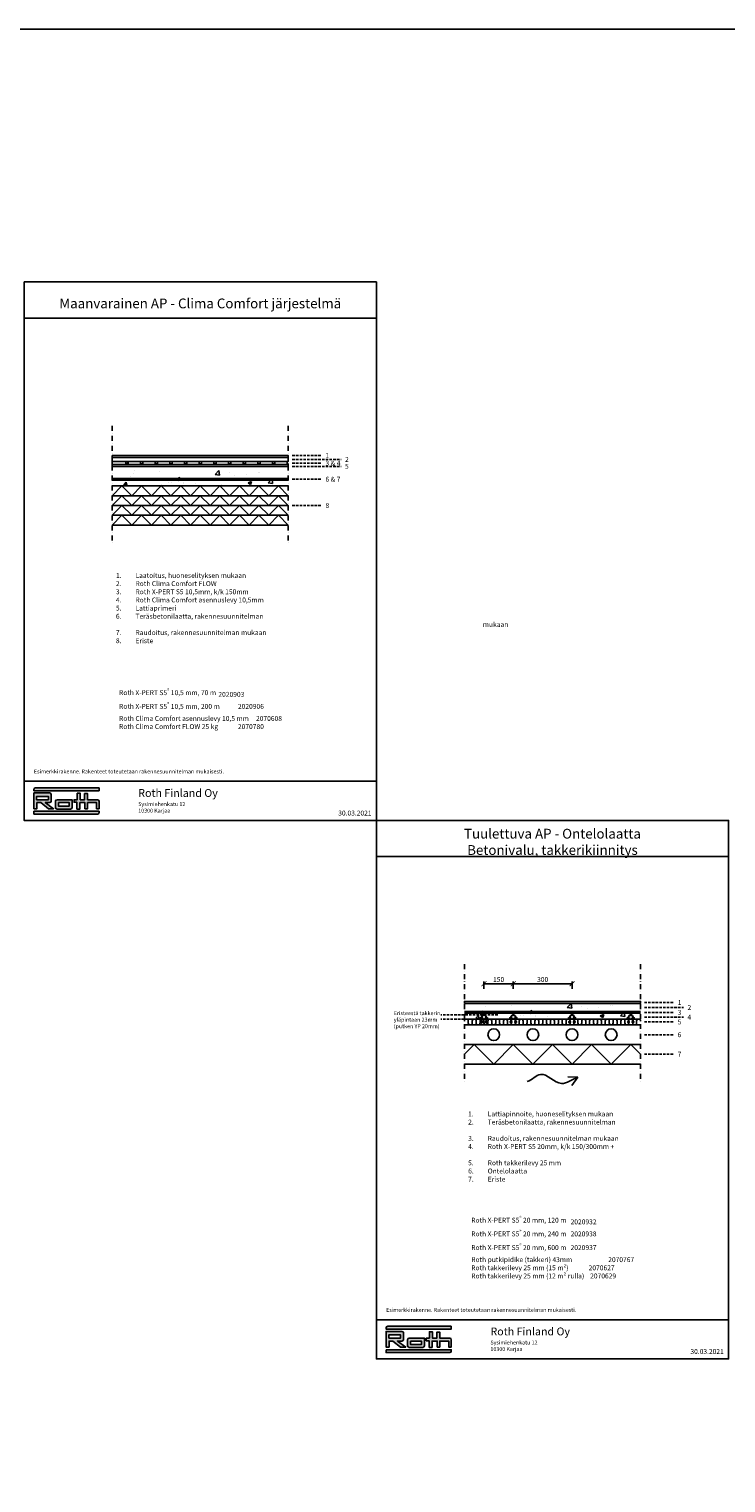
# Model space of a CAD drawing. Units: millimetres. Extents: x 2454 to 196773, y 138 to 58096.
# Drawn here: x 41528 to 45090, y 16600 to 24025 of the extents above; entities that cross this region are included whole.
import ezdxf

# ---------------------------------------------------------------- set-up
doc = ezdxf.new("R2010")
doc.units = ezdxf.units.MM
doc.header["$LTSCALE"] = 2
doc.linetypes.add('DASHDOT', pattern=[25.4, 12.7, -6.35, 0, -6.35])
doc.linetypes.add('HIDDEN', pattern=[9.525, 6.35, -3.175])
for name, color, linetype in [('ClimaComfort', 92, 'Continuous'), ('Eriste', 7, 'Continuous'), ('Mitat', 7, 'Continuous'), ('Putki', 1, 'Continuous'), ('Raudoitus', 8, 'Continuous'), ('RothLL', 255, 'Continuous'), ('RothLogo', 1, 'Continuous'), ('Takkerilevy', 7, 'Continuous'), ('Teksti', 7, 'Continuous')]:
    doc.layers.add(name, color=color, linetype=linetype)
doc.styles.get("Standard").update_dxf_attribs({"font": 'arial.ttf'})
doc.dimstyles.new('1_10', dxfattribs={"dimscale": 10, "dimtxt": 2.5, "dimasz": 2.5, "dimexe": 1.25, "dimexo": 0.625, "dimtad": 1, "dimdec": 0, "dimtxsty": 'Standard', "dimblk": 'ARCHTICK', "dimcen": 2.5, "dimadec": 0, "dimazin": 0, "dimtfac": 1, "dimtdec": 0, "dimtmove": 0, "dimatfit": 3, "dimfxlon": 1, "dimarcsym": 0})

# ---------------------------------------------------------------- blocks, each defined once
blk = doc.blocks.new('_ArchTick')
at = {"color": 0, "linetype": 'ByBlock', "const_width": 0.15}
blk.add_lwpolyline([(-0.5, -0.5), (0.5, 0.5)], dxfattribs=at)
blk = doc.blocks.new('*D361')
at = {"layer": 'Defpoints', "color": 0, "linetype": 'Continuous', "transparency": 16777216}
for p in [(44003.4, 19149.3), (43853.4, 18987.3), (44003.4, 18987.3)]:
    blk.add_point(p, dxfattribs=at)
at = {"layer": 'Mitat', "color": 0, "linetype": 'Continuous', "lineweight": -2, "transparency": 16777216}
for p, q in [((43853.4, 19124.3), (43853.4, 19161.8)), ((44003.4, 19124.3), (44003.4, 19161.8)), ((43853.4, 19149.3), (44003.4, 19149.3))]:
    blk.add_line(p, q, dxfattribs=at)
at = {"layer": 'Mitat', "color": 0, "linetype": 'Continuous', "lineweight": -2, "transparency": 16777216, "xscale": 25, "yscale": 25, "zscale": 25, "rotation": 180}
blk.add_blockref('_ArchTick', (43853.4, 19149.3), dxfattribs=at)
at = {"layer": 'Mitat', "color": 0, "linetype": 'Continuous', "lineweight": -2, "transparency": 16777216, "xscale": 25, "yscale": 25, "zscale": 25}
blk.add_blockref('_ArchTick', (44003.4, 19149.3), dxfattribs=at)
at = {"layer": 'Mitat', "color": 0, "linetype": 'Continuous', "transparency": 16777216, "insert": (43928.4, 19168), "char_height": 25, "attachment_point": 5}
blk.add_mtext('150', dxfattribs=at)
blk = doc.blocks.new('*D362')
at = {"layer": 'Defpoints', "color": 0, "linetype": 'Continuous', "transparency": 16777216}
for p in [(44303.4, 19149.3), (44003.4, 18987.3), (44303.4, 18987.3)]:
    blk.add_point(p, dxfattribs=at)
at = {"layer": 'Mitat', "color": 0, "linetype": 'Continuous', "lineweight": -2, "transparency": 16777216}
for p, q in [((44003.4, 19124.3), (44003.4, 19161.8)), ((44303.4, 19124.3), (44303.4, 19161.8)), ((44003.4, 19149.3), (44303.4, 19149.3))]:
    blk.add_line(p, q, dxfattribs=at)
at = {"layer": 'Mitat', "color": 0, "linetype": 'Continuous', "lineweight": -2, "transparency": 16777216, "xscale": 25, "yscale": 25, "zscale": 25, "rotation": 180}
blk.add_blockref('_ArchTick', (44003.4, 19149.3), dxfattribs=at)
at = {"layer": 'Mitat', "color": 0, "linetype": 'Continuous', "lineweight": -2, "transparency": 16777216, "xscale": 25, "yscale": 25, "zscale": 25}
blk.add_blockref('_ArchTick', (44303.4, 19149.3), dxfattribs=at)
at = {"layer": 'Mitat', "color": 0, "linetype": 'Continuous', "transparency": 16777216, "insert": (44153.4, 19168), "char_height": 25, "attachment_point": 5}
blk.add_mtext('300', dxfattribs=at)

msp = doc.modelspace()

# ---------------------------------------------------------------- hatches: boundary and pattern name
at = {"linetype": 'Continuous'}
h = msp.add_hatch(dxfattribs=at)
h.set_pattern_fill('AR-CONC', color=256)
h.set_pattern_definition([(50, (41836, 22652), (182.185, -15.939), [19.05, -209.55]), (355, (41836, 22652), (-35.243, 191.057), [15.24, -167.64]), (100.451, (41851.18, 22650.67), (146.941, 175.118), [16.19, -178.09]), (46.184, (41836, 22702.8), (271.08, -42.042), [28.575, -314.325]), (96.636, (41858.6, 22699.3), (237.404, 247.426), [24.285, -267.136]), (351.184, (41836, 22702.8), (237.404, 247.426), [22.86, -251.46]), (21, (41861.4, 22690.1), (151.614, -102.265), [19.05, -209.55]), (326, (41861.4, 22690.1), (61.802, 184.188), [15.24, -167.64]), (71.451, (41874.04, 22681.58), (213.416, 81.923), [16.19, -178.09]), (37.5, (41836, 22652), (3.0886, 84.555), [0, -165.608, 0, -170.18, 0, -168.275]), (7.5, (41836, 22652), (66.8197, 100.1806), [0, -97.028, 0, -161.798, 0, -64.135]), (327.5, (41779.36, 22652), (135.5906, -5.7287), [0, -63.5, 0, -198.12, 0, -262.89]), (317.5, (41753.96, 22652), (148.129, 25.4265), [0, -82.55, 0, -131.572, 0, -186.69])])
h.paths.add_polyline_path([(41953.438, 21772.175), (41953.438, 21692.175), (42853.438, 21692.175), (42853.438, 21772.175)])
h = msp.add_hatch(dxfattribs=at)
h.set_pattern_fill('AR-CONC', color=256)
h.set_pattern_definition([(50, (43636, 19929.1), (182.185, -15.939), [19.05, -209.55]), (355, (43636, 19929.1), (-35.243, 191.057), [15.24, -167.64]), (100.451, (43651.18, 19927.77), (146.941, 175.118), [16.19, -178.09]), (46.184, (43636, 19979.9), (271.08, -42.042), [28.575, -314.325]), (96.636, (43658.6, 19976.4), (237.404, 247.426), [24.285, -267.136]), (351.184, (43636, 19979.9), (237.404, 247.426), [22.86, -251.46]), (21, (43661.4, 19967.2), (151.614, -102.265), [19.05, -209.55]), (326, (43661.4, 19967.2), (61.802, 184.188), [15.24, -167.64]), (71.451, (43674.04, 19958.68), (213.416, 81.923), [16.19, -178.09]), (37.5, (43636, 19929.1), (3.0886, 84.555), [0, -165.608, 0, -170.18, 0, -168.275]), (7.5, (43636, 19929.1), (66.8197, 100.1806), [0, -97.028, 0, -161.798, 0, -64.135]), (327.5, (43579.36, 19929.1), (135.5906, -5.7287), [0, -63.5, 0, -198.12, 0, -262.89]), (317.5, (43553.96, 19929.1), (148.129, 25.4265), [0, -82.55, 0, -131.572, 0, -186.69])])
h.paths.add_polyline_path([(43753.438, 19049.271), (43753.438, 18969.271), (44653.438, 18969.271), (44653.438, 19049.271)])
h = msp.add_hatch(color=256, dxfattribs=at)
h.dxf.hatch_style = 1
h.paths.add_polyline_path([(43842.436, 18979.271, -1), (43864.436, 18979.271), (43864.436, 18969.271), (43865.436, 18969.271), (43865.436, 18970.271), (43872.365, 18974.271), (43865.436, 18978.271), (43865.436, 18979.271, 1), (43841.436, 18979.271), (43841.436, 18978.271), (43834.508, 18974.271), (43841.436, 18970.271), (43841.436, 18969.271), (43842.436, 18969.271)])
h.paths.add_polyline_path([(43842.436, 18969.221, 0.02530374), (43841.436, 18969.069), (43841.436, 18954.271), (43837.901, 18957.807), (43837.901, 18956.807), (43841.436, 18953.271), (43841.436, 18949.271), (43837.901, 18952.807), (43837.901, 18951.807), (43841.936, 18947.771), (43845.972, 18951.807), (43845.972, 18952.807), (43842.436, 18949.271), (43842.436, 18953.271), (43845.972, 18956.807), (43845.972, 18957.807), (43842.436, 18954.271)])
h.paths.add_polyline_path([(43865.436, 18969.271), (43864.436, 18969.271), (43864.436, 18954.271), (43860.901, 18957.807), (43860.901, 18956.807), (43864.436, 18953.271), (43864.436, 18949.271), (43860.901, 18952.807), (43860.901, 18951.807), (43864.936, 18947.771), (43868.972, 18951.807), (43868.972, 18952.807), (43865.436, 18949.271), (43865.436, 18953.271), (43868.972, 18956.807), (43868.972, 18957.807), (43865.436, 18954.271)])
h = msp.add_hatch(color=256, dxfattribs=at)
h.dxf.hatch_style = 1
h.paths.add_polyline_path([(43992.436, 18979.271, -1), (44014.436, 18979.271), (44014.436, 18969.271), (44015.436, 18969.271), (44015.436, 18970.271), (44022.365, 18974.271), (44015.436, 18978.271), (44015.436, 18979.271, 1), (43991.436, 18979.271), (43991.436, 18978.271), (43984.508, 18974.271), (43991.436, 18970.271), (43991.436, 18969.271), (43992.436, 18969.271)])
h.paths.add_polyline_path([(43992.436, 18969.221, 0.02530374), (43991.436, 18969.069), (43991.436, 18954.271), (43987.901, 18957.807), (43987.901, 18956.807), (43991.436, 18953.271), (43991.436, 18949.271), (43987.901, 18952.807), (43987.901, 18951.807), (43991.936, 18947.771), (43995.972, 18951.807), (43995.972, 18952.807), (43992.436, 18949.271), (43992.436, 18953.271), (43995.972, 18956.807), (43995.972, 18957.807), (43992.436, 18954.271)])
h.paths.add_polyline_path([(44015.436, 18969.271), (44014.436, 18969.271), (44014.436, 18954.271), (44010.901, 18957.807), (44010.901, 18956.807), (44014.436, 18953.271), (44014.436, 18949.271), (44010.901, 18952.807), (44010.901, 18951.807), (44014.936, 18947.771), (44018.972, 18951.807), (44018.972, 18952.807), (44015.436, 18949.271), (44015.436, 18953.271), (44018.972, 18956.807), (44018.972, 18957.807), (44015.436, 18954.271)])
h = msp.add_hatch(color=256, dxfattribs=at)
h.dxf.hatch_style = 1
h.paths.add_polyline_path([(44292.436, 18979.271, -1), (44314.436, 18979.271), (44314.436, 18969.271), (44315.436, 18969.271), (44315.436, 18970.271), (44322.365, 18974.271), (44315.436, 18978.271), (44315.436, 18979.271, 1), (44291.436, 18979.271), (44291.436, 18978.271), (44284.508, 18974.271), (44291.436, 18970.271), (44291.436, 18969.271), (44292.436, 18969.271)])
h.paths.add_polyline_path([(44292.436, 18969.221, 0.02530374), (44291.436, 18969.069), (44291.436, 18954.271), (44287.901, 18957.807), (44287.901, 18956.807), (44291.436, 18953.271), (44291.436, 18949.271), (44287.901, 18952.807), (44287.901, 18951.807), (44291.936, 18947.771), (44295.972, 18951.807), (44295.972, 18952.807), (44292.436, 18949.271), (44292.436, 18953.271), (44295.972, 18956.807), (44295.972, 18957.807), (44292.436, 18954.271)])
h.paths.add_polyline_path([(44315.436, 18969.271), (44314.436, 18969.271), (44314.436, 18954.271), (44310.901, 18957.807), (44310.901, 18956.807), (44314.436, 18953.271), (44314.436, 18949.271), (44310.901, 18952.807), (44310.901, 18951.807), (44314.936, 18947.771), (44318.972, 18951.807), (44318.972, 18952.807), (44315.436, 18949.271), (44315.436, 18953.271), (44318.972, 18956.807), (44318.972, 18957.807), (44315.436, 18954.271)])
h = msp.add_hatch(color=256, dxfattribs=at)
h.dxf.hatch_style = 1
h.paths.add_polyline_path([(44592.436, 18979.271, -1), (44614.436, 18979.271), (44614.436, 18969.271), (44615.436, 18969.271), (44615.436, 18970.271), (44622.365, 18974.271), (44615.436, 18978.271), (44615.436, 18979.271, 1), (44591.436, 18979.271), (44591.436, 18978.271), (44584.508, 18974.271), (44591.436, 18970.271), (44591.436, 18969.271), (44592.436, 18969.271)])
h.paths.add_polyline_path([(44592.436, 18969.221, 0.02530374), (44591.436, 18969.069), (44591.436, 18954.271), (44587.901, 18957.807), (44587.901, 18956.807), (44591.436, 18953.271), (44591.436, 18949.271), (44587.901, 18952.807), (44587.901, 18951.807), (44591.936, 18947.771), (44595.972, 18951.807), (44595.972, 18952.807), (44592.436, 18949.271), (44592.436, 18953.271), (44595.972, 18956.807), (44595.972, 18957.807), (44592.436, 18954.271)])
h.paths.add_polyline_path([(44615.436, 18969.271), (44614.436, 18969.271), (44614.436, 18954.271), (44610.901, 18957.807), (44610.901, 18956.807), (44614.436, 18953.271), (44614.436, 18949.271), (44610.901, 18952.807), (44610.901, 18951.807), (44614.936, 18947.771), (44618.972, 18951.807), (44618.972, 18952.807), (44615.436, 18949.271), (44615.436, 18953.271), (44618.972, 18956.807), (44618.972, 18957.807), (44615.436, 18954.271)])
at = {"layer": 'Putki', "linetype": 'Continuous'}
h = msp.add_hatch(color=256, dxfattribs=at)
h.dxf.hatch_style = 1
h.paths.add_polyline_path([(42033.438, 21810.175, 1), (42023.438, 21810.175, 1)])
h.paths.add_polyline_path([(42183.438, 21810.175, 1), (42173.438, 21810.175, 1)])
h.paths.add_polyline_path([(42483.438, 21810.175, 1), (42473.438, 21810.175, 1)])
h.paths.add_polyline_path([(42633.438, 21810.175, 1), (42623.438, 21810.175, 1)])
h.paths.add_polyline_path([(42783.438, 21810.175, 1), (42773.438, 21810.175, 1)])
h.paths.add_polyline_path([(42333.438, 21810.175, 1), (42323.438, 21810.175, 1)])
h.paths.add_polyline_path([(42542.893, 21808.425), (42574.816, 21808.425), (42574.816, 21859.943), (42542.893, 21859.943)], flags=9)
h = msp.add_hatch(color=256, dxfattribs=at)
h.dxf.hatch_style = 1
h.paths.add_polyline_path([(43863.436, 18979.271, 1), (43843.436, 18979.271, 1)])
h.paths.add_polyline_path([(43993.436, 18979.271, 1), (44013.436, 18979.271, 1)])
h.paths.add_polyline_path([(44293.436, 18979.271, 1), (44313.436, 18979.271, 1)])
h.paths.add_polyline_path([(44613.436, 18979.271, 1), (44593.436, 18979.271, 1)])
at = {"layer": 'Raudoitus', "linetype": 'Continuous'}
h = msp.add_hatch(color=256, dxfattribs=at)
h.dxf.hatch_style = 1
h.paths.add_polyline_path([(42007.436, 21726.175, 1), (41999.436, 21726.175, 1)])
h = msp.add_hatch(color=256, dxfattribs=at)
h.dxf.hatch_style = 1
h.paths.add_polyline_path([(42157.436, 21726.175, 1), (42149.436, 21726.175, 1)])
h = msp.add_hatch(color=256, dxfattribs=at)
h.dxf.hatch_style = 1
h.paths.add_polyline_path([(42307.436, 21726.175, 1), (42299.436, 21726.175, 1)])
h = msp.add_hatch(color=256, dxfattribs=at)
h.dxf.hatch_style = 1
h.paths.add_polyline_path([(42457.436, 21726.175, 1), (42449.436, 21726.175, 1)])
h = msp.add_hatch(color=256, dxfattribs=at)
h.dxf.hatch_style = 1
h.paths.add_polyline_path([(42607.436, 21726.175, 1), (42599.436, 21726.175, 1)])
h = msp.add_hatch(color=256, dxfattribs=at)
h.dxf.hatch_style = 1
h.paths.add_polyline_path([(42757.436, 21726.175, 1), (42749.436, 21726.175, 1)])
h = msp.add_hatch(color=256, dxfattribs=at)
h.dxf.hatch_style = 1
h.paths.add_polyline_path([(43807.436, 19003.271, 1), (43799.436, 19003.271, 1)])
h = msp.add_hatch(color=256, dxfattribs=at)
h.dxf.hatch_style = 1
h.paths.add_polyline_path([(43957.436, 19003.271, 1), (43949.436, 19003.271, 1)])
h = msp.add_hatch(color=256, dxfattribs=at)
h.dxf.hatch_style = 1
h.paths.add_polyline_path([(44107.436, 19003.271, 1), (44099.436, 19003.271, 1)])
h = msp.add_hatch(color=256, dxfattribs=at)
h.dxf.hatch_style = 1
h.paths.add_polyline_path([(44257.436, 19003.271, 1), (44249.436, 19003.271, 1)])
h = msp.add_hatch(color=256, dxfattribs=at)
h.dxf.hatch_style = 1
h.paths.add_polyline_path([(44407.436, 19003.271, 1), (44399.436, 19003.271, 1)])
h = msp.add_hatch(color=256, dxfattribs=at)
h.dxf.hatch_style = 1
h.paths.add_polyline_path([(44557.436, 19003.271, 1), (44549.436, 19003.271, 1)])
at = {"layer": 'RothLogo', "linetype": 'Continuous'}
h = msp.add_hatch(color=256, dxfattribs=at)
h.dxf.hatch_style = 1
h.paths.add_polyline_path([(41553.438, 20135.524), (41886.449, 20135.524), (41886.449, 20150.288), (41561.438, 20150.288, 0.41421356), (41553.438, 20142.288)])
h.paths.add_polyline_path([(41653.506, 20043.659), (41610.854, 20074.828), (41634.022, 20074.828, 0.41421356), (41642.022, 20082.828), (41642.022, 20116.041, 0.41421356), (41634.022, 20124.041), (41553.438, 20124.041), (41553.438, 20043.659), (41568.202, 20043.659), (41568.202, 20074.828), (41587.888, 20074.828), (41627.258, 20043.659)])
h.paths.add_polyline_path([(41627.258, 20089.592), (41582.966, 20089.592), (41566.562, 20089.592), (41566.562, 20105.996), (41627.258, 20105.996)], flags=16)
h.paths.add_polyline_path([(41740.652, 20042.019, 0.41421356), (41748.652, 20050.019), (41748.652, 20089.592), (41671.348, 20089.592, 0.41421356), (41663.348, 20081.592), (41663.348, 20050.019, 0.41421356), (41671.348, 20042.019)])
h.paths.add_polyline_path([(41678.112, 20056.783), (41678.112, 20074.828), (41733.887, 20074.828), (41733.887, 20056.783)], flags=16)
h.paths.add_polyline_path([(41788.022, 20042.019), (41788.022, 20074.828), (41814.269, 20074.828), (41814.269, 20043.659), (41827.393, 20043.659), (41827.393, 20074.828), (41873.326, 20074.828), (41873.326, 20043.659), (41886.449, 20043.659), (41886.449, 20081.592, 0.41421356), (41878.449, 20089.592), (41827.393, 20089.592), (41827.393, 20120.76), (41812.629, 20120.76), (41812.629, 20089.592), (41789.663, 20089.592), (41789.663, 20122.401), (41774.899, 20122.401), (41774.899, 20089.592), (41758.494, 20089.592), (41758.494, 20076.468), (41773.258, 20076.468), (41773.258, 20042.019)])
h.paths.add_polyline_path([(41553.438, 20015.771), (41878.449, 20015.771, 0.41421356), (41886.449, 20023.771), (41886.449, 20030.535), (41553.438, 20030.535)])
h = msp.add_hatch(color=256, dxfattribs=at)
h.dxf.hatch_style = 1
h.paths.add_polyline_path([(43353.438, 17385.524), (43686.449, 17385.524), (43686.449, 17400.288), (43361.438, 17400.288, 0.41421356), (43353.438, 17392.288)])
h.paths.add_polyline_path([(43453.506, 17293.659), (43410.854, 17324.828), (43434.022, 17324.828, 0.41421356), (43442.022, 17332.828), (43442.022, 17366.041, 0.41421356), (43434.022, 17374.041), (43353.438, 17374.041), (43353.438, 17293.659), (43368.202, 17293.659), (43368.202, 17324.828), (43387.888, 17324.828), (43427.258, 17293.659)])
h.paths.add_polyline_path([(43427.258, 17339.592), (43382.966, 17339.592), (43366.562, 17339.592), (43366.562, 17355.996), (43427.258, 17355.996)], flags=16)
h.paths.add_polyline_path([(43540.652, 17292.019, 0.41421356), (43548.652, 17300.019), (43548.652, 17339.592), (43471.348, 17339.592, 0.41421356), (43463.348, 17331.592), (43463.348, 17300.019, 0.41421356), (43471.348, 17292.019)])
h.paths.add_polyline_path([(43478.112, 17306.783), (43478.112, 17324.828), (43533.887, 17324.828), (43533.887, 17306.783)], flags=16)
h.paths.add_polyline_path([(43588.022, 17292.019), (43588.022, 17324.828), (43614.269, 17324.828), (43614.269, 17293.659), (43627.393, 17293.659), (43627.393, 17324.828), (43673.326, 17324.828), (43673.326, 17293.659), (43686.449, 17293.659), (43686.449, 17331.592, 0.41421356), (43678.449, 17339.592), (43627.393, 17339.592), (43627.393, 17370.76), (43612.629, 17370.76), (43612.629, 17339.592), (43589.663, 17339.592), (43589.663, 17372.401), (43574.899, 17372.401), (43574.899, 17339.592), (43558.494, 17339.592), (43558.494, 17326.468), (43573.258, 17326.468), (43573.258, 17292.019)])
h.paths.add_polyline_path([(43353.438, 17265.771), (43678.449, 17265.771, 0.41421356), (43686.449, 17273.771), (43686.449, 17280.535), (43353.438, 17280.535)])

# ---------------------------------------------------------------- linework, layer by layer
for p, q in [((42853.438, 21692.175), (41953.438, 21692.175)), ((44332.441, 18672.464), (44281.147, 18673.926)), ((44332.441, 18672.464), (44302.794, 18630.58))]:
    msp.add_line(p, q)
at = {"linetype": 'Continuous'}
for p, q in [((43753.438, 18939.271), (44653.438, 18939.271)), ((44653.438, 18839.271), (43753.438, 18839.271))]:
    msp.add_line(p, q, dxfattribs=at)
for points in [[(41503.438, 22733.771), (43303.438, 22733.771), (43303.438, 19983.771), (41503.438, 19983.771)], [(41953.438, 21847.175), (42853.438, 21847.175), (42853.438, 21837.175), (41953.438, 21837.175)], [(41953.438, 21817.175), (42853.438, 21817.175), (42853.438, 21837.175), (41953.438, 21837.175)], [(41953.438, 21792.175), (42853.438, 21792.175), (42853.438, 21802.175), (41953.438, 21802.175)], [(43303.438, 19983.771), (45103.438, 19983.771), (45103.438, 17233.771), (43303.438, 17233.771)]]:
    msp.add_lwpolyline(points, close=True, dxfattribs=at)
for points in [[(41503.438, 22549.271), (43303.438, 22549.271)], [(43303.438, 19799.271), (45103.438, 19799.271)]]:
    msp.add_lwpolyline(points, dxfattribs=at)
at = {"linetype": 'DASHDOT'}
for points in [[(41953.438, 21999.271), (41953.438, 21399.271)], [(42853.438, 21999.271), (42853.438, 21399.271)], [(43753.438, 19249.271), (43753.438, 18649.271)], [(44653.438, 19249.271), (44653.438, 18649.271)]]:
    msp.add_lwpolyline(points, dxfattribs=at)
msp.add_lwpolyline([(43753.438, 19049.271), (44653.438, 19049.271), (44653.438, 19059.271), (43753.438, 19059.271)], close=True)
for points in [[(44653.438, 19049.271), (43753.438, 19049.271)], [(43753.438, 18969.271), (44653.438, 18969.271)]]:
    msp.add_lwpolyline(points)
at = {"linetype": 'Continuous'}
for points in [[(43842.436, 18953.271), (43842.436, 18949.271), (43845.972, 18952.807), (43845.972, 18951.807), (43841.936, 18947.771), (43837.901, 18951.807), (43837.901, 18952.807), (43841.436, 18949.271), (43841.436, 18953.271), (43837.901, 18956.807), (43837.901, 18957.807), (43841.436, 18954.271), (43841.436, 18970.271), (43834.508, 18974.271), (43841.436, 18978.271), (43841.436, 18979.271, -1), (43865.436, 18979.271), (43865.436, 18978.271), (43872.365, 18974.271), (43865.436, 18970.271), (43865.436, 18954.271), (43868.972, 18957.807), (43868.972, 18956.807), (43865.436, 18953.271), (43865.436, 18949.271), (43868.972, 18952.807), (43868.972, 18951.807), (43864.936, 18947.771), (43860.901, 18951.807), (43860.901, 18952.807), (43864.436, 18949.271), (43864.436, 18953.271), (43860.901, 18956.807), (43860.901, 18957.807), (43864.436, 18954.271), (43864.436, 18979.271, 1), (43842.436, 18979.271), (43842.436, 18954.271), (43845.972, 18957.807), (43845.972, 18956.807)], [(43992.436, 18953.271), (43992.436, 18949.271), (43995.972, 18952.807), (43995.972, 18951.807), (43991.936, 18947.771), (43987.901, 18951.807), (43987.901, 18952.807), (43991.436, 18949.271), (43991.436, 18953.271), (43987.901, 18956.807), (43987.901, 18957.807), (43991.436, 18954.271), (43991.436, 18970.271), (43984.508, 18974.271), (43991.436, 18978.271), (43991.436, 18979.271, -1), (44015.436, 18979.271), (44015.436, 18978.271), (44022.365, 18974.271), (44015.436, 18970.271), (44015.436, 18954.271), (44018.972, 18957.807), (44018.972, 18956.807), (44015.436, 18953.271), (44015.436, 18949.271), (44018.972, 18952.807), (44018.972, 18951.807), (44014.936, 18947.771), (44010.901, 18951.807), (44010.901, 18952.807), (44014.436, 18949.271), (44014.436, 18953.271), (44010.901, 18956.807), (44010.901, 18957.807), (44014.436, 18954.271), (44014.436, 18979.271, 1), (43992.436, 18979.271), (43992.436, 18954.271), (43995.972, 18957.807), (43995.972, 18956.807)], [(44292.436, 18953.271), (44292.436, 18949.271), (44295.972, 18952.807), (44295.972, 18951.807), (44291.936, 18947.771), (44287.901, 18951.807), (44287.901, 18952.807), (44291.436, 18949.271), (44291.436, 18953.271), (44287.901, 18956.807), (44287.901, 18957.807), (44291.436, 18954.271), (44291.436, 18970.271), (44284.508, 18974.271), (44291.436, 18978.271), (44291.436, 18979.271, -1), (44315.436, 18979.271), (44315.436, 18978.271), (44322.365, 18974.271), (44315.436, 18970.271), (44315.436, 18954.271), (44318.972, 18957.807), (44318.972, 18956.807), (44315.436, 18953.271), (44315.436, 18949.271), (44318.972, 18952.807), (44318.972, 18951.807), (44314.936, 18947.771), (44310.901, 18951.807), (44310.901, 18952.807), (44314.436, 18949.271), (44314.436, 18953.271), (44310.901, 18956.807), (44310.901, 18957.807), (44314.436, 18954.271), (44314.436, 18979.271, 1), (44292.436, 18979.271), (44292.436, 18954.271), (44295.972, 18957.807), (44295.972, 18956.807)], [(44592.436, 18953.271), (44592.436, 18949.271), (44595.972, 18952.807), (44595.972, 18951.807), (44591.936, 18947.771), (44587.901, 18951.807), (44587.901, 18952.807), (44591.436, 18949.271), (44591.436, 18953.271), (44587.901, 18956.807), (44587.901, 18957.807), (44591.436, 18954.271), (44591.436, 18970.271), (44584.508, 18974.271), (44591.436, 18978.271), (44591.436, 18979.271, -1), (44615.436, 18979.271), (44615.436, 18978.271), (44622.365, 18974.271), (44615.436, 18970.271), (44615.436, 18954.271), (44618.972, 18957.807), (44618.972, 18956.807), (44615.436, 18953.271), (44615.436, 18949.271), (44618.972, 18952.807), (44618.972, 18951.807), (44614.936, 18947.771), (44610.901, 18951.807), (44610.901, 18952.807), (44614.436, 18949.271), (44614.436, 18953.271), (44610.901, 18956.807), (44610.901, 18957.807), (44614.436, 18954.271), (44614.436, 18979.271, 1), (44592.436, 18979.271), (44592.436, 18954.271), (44595.972, 18957.807), (44595.972, 18956.807)]]:
    msp.add_lwpolyline(points, format="xyb", close=True, dxfattribs=at)
for centre in [(43903.438, 18889.271), (44103.438, 18889.271), (44303.438, 18889.271), (44503.438, 18889.271)]:
    msp.add_circle(centre, 30, dxfattribs=at)
at = {"start_tangent": (0.96158906, 0.27449314), "end_tangent": (0.9406511, 0.33937517)}
msp.add_spline([(44074.436, 18650.983), (44142.52, 18686.785), (44250.022, 18640.242), (44332.441, 18672.464)], degree=3, dxfattribs=at)
at = {"layer": 'ClimaComfort', "linetype": 'Continuous'}
msp.add_lwpolyline([(42109.438, 21816.175), (42109.438, 21804.175), (42097.438, 21804.175), (42097.438, 21816.175), (42034.438, 21816.175), (42034.438, 21804.175), (42022.438, 21804.175), (42022.438, 21816.175), (41953.438, 21816.175), (41953.438, 21802.175), (42853.438, 21802.175), (42853.438, 21804.175), (42847.438, 21804.175), (42847.438, 21816.175), (42784.438, 21816.175), (42784.438, 21804.175), (42772.438, 21804.175), (42772.438, 21816.175), (42709.438, 21816.175), (42709.438, 21804.175), (42697.438, 21804.175), (42697.438, 21816.175), (42634.438, 21816.175), (42634.438, 21804.175), (42622.438, 21804.175), (42622.438, 21816.175), (42559.438, 21816.175), (42559.438, 21804.175), (42547.438, 21804.175), (42547.438, 21816.175), (42484.438, 21816.175), (42484.438, 21804.175), (42472.438, 21804.175), (42472.438, 21816.175), (42409.438, 21816.175), (42409.438, 21804.175), (42397.438, 21804.175), (42397.438, 21816.175), (42334.438, 21816.175), (42334.438, 21804.175), (42322.438, 21804.175), (42322.438, 21816.175), (42259.438, 21816.175), (42259.438, 21804.175), (42247.438, 21804.175), (42247.438, 21816.175), (42184.438, 21816.175), (42184.438, 21804.175), (42172.438, 21804.175), (42172.438, 21816.175)], close=True, dxfattribs=at)
at = {"layer": 'Eriste'}
for points in [[(41953.438, 21642.175), (42003.438, 21692.175), (42053.438, 21642.175)], [(42053.438, 21642.175), (42103.438, 21692.175), (42153.438, 21642.175)], [(42153.438, 21642.175), (42203.438, 21692.175), (42253.438, 21642.175)], [(42253.438, 21642.175), (42303.438, 21692.175), (42353.438, 21642.175)], [(42353.438, 21642.175), (42403.438, 21692.175), (42453.438, 21642.175)], [(42453.438, 21642.175), (42503.438, 21692.175), (42553.438, 21642.175)], [(42553.438, 21642.175), (42603.438, 21692.175), (42653.438, 21642.175)], [(42653.438, 21642.175), (42703.438, 21692.175), (42753.438, 21642.175)], [(42753.438, 21642.175), (42803.438, 21692.175), (42853.438, 21642.175)], [(41953.438, 21642.175), (42853.438, 21642.175)], [(41953.438, 21592.175), (42003.438, 21642.175), (42053.438, 21592.175)], [(42053.438, 21592.175), (42103.438, 21642.175), (42153.438, 21592.175)], [(42153.438, 21592.175), (42203.438, 21642.175), (42253.438, 21592.175)], [(42253.438, 21592.175), (42303.438, 21642.175), (42353.438, 21592.175)], [(42353.438, 21592.175), (42403.438, 21642.175), (42453.438, 21592.175)], [(42453.438, 21592.175), (42503.438, 21642.175), (42553.438, 21592.175)], [(42553.438, 21592.175), (42603.438, 21642.175), (42653.438, 21592.175)], [(42653.438, 21592.175), (42703.438, 21642.175), (42753.438, 21592.175)], [(42753.438, 21592.175), (42803.438, 21642.175), (42853.438, 21592.175)], [(41953.438, 21592.175), (42853.438, 21592.175)], [(41953.438, 21542.175), (42003.438, 21592.175), (42053.438, 21542.175)], [(41953.438, 21542.175), (42853.438, 21542.175)], [(41953.438, 21492.175), (42003.438, 21542.175), (42053.438, 21492.175)], [(42053.438, 21542.175), (42103.438, 21592.175), (42153.438, 21542.175)], [(42053.438, 21492.175), (42103.438, 21542.175), (42153.438, 21492.175)], [(42153.438, 21542.175), (42203.438, 21592.175), (42253.438, 21542.175)], [(42153.438, 21492.175), (42203.438, 21542.175), (42253.438, 21492.175)], [(42253.438, 21542.175), (42303.438, 21592.175), (42353.438, 21542.175)], [(42253.438, 21492.175), (42303.438, 21542.175), (42353.438, 21492.175)], [(42353.438, 21542.175), (42403.438, 21592.175), (42453.438, 21542.175)], [(42353.438, 21492.175), (42403.438, 21542.175), (42453.438, 21492.175)], [(42453.438, 21542.175), (42503.438, 21592.175), (42553.438, 21542.175)], [(42453.438, 21492.175), (42503.438, 21542.175), (42553.438, 21492.175)], [(42553.438, 21542.175), (42603.438, 21592.175), (42653.438, 21542.175)], [(42553.438, 21492.175), (42603.438, 21542.175), (42653.438, 21492.175)], [(42653.438, 21542.175), (42703.438, 21592.175), (42753.438, 21542.175)], [(42653.438, 21492.175), (42703.438, 21542.175), (42753.438, 21492.175)], [(42753.438, 21542.175), (42803.438, 21592.175), (42853.438, 21542.175)], [(42753.438, 21492.175), (42803.438, 21542.175), (42853.438, 21492.175)], [(41953.438, 21492.175), (42853.438, 21492.175)], [(43753.438, 18789.271), (43803.438, 18839.271), (43903.438, 18739.271)], [(43903.438, 18739.271), (44003.438, 18839.271), (44103.438, 18739.271)], [(44103.438, 18739.271), (44203.438, 18839.271), (44303.438, 18739.271)], [(44303.438, 18739.271), (44403.438, 18839.271), (44503.438, 18739.271)], [(44503.438, 18739.271), (44603.438, 18839.271), (44653.438, 18789.271)], [(43753.438, 18739.271), (44653.438, 18739.271)]]:
    msp.add_lwpolyline(points, dxfattribs=at)
at = {"layer": 'Mitat'}
for points in [[(41503.438, 20183.771), (43303.438, 20183.771)], [(43303.438, 17433.771), (45103.438, 17433.771)]]:
    msp.add_lwpolyline(points, dxfattribs=at)
at = {"layer": 'Putki'}
for centre, radius in [((42028.438, 21810.175), 5), ((43853.436, 18979.271), 10), ((44003.436, 18979.271), 10), ((44303.436, 18979.271), 10), ((44603.436, 18979.271), 10)]:
    msp.add_circle(centre, radius, dxfattribs=at)
at = {"layer": 'Raudoitus', "linetype": 'Continuous'}
for points in [[(41953.438, 21730.175), (42853.438, 21730.175)], [(41953.438, 21722.175), (42853.438, 21722.175)], [(43753.438, 19007.271), (44653.438, 19007.271)], [(43753.438, 18999.271), (44653.438, 18999.271)]]:
    msp.add_lwpolyline(points, dxfattribs=at)
for centre in [(42003.436, 21726.175), (42153.436, 21726.175), (42303.436, 21726.175), (42453.436, 21726.175), (42603.436, 21726.175), (42753.436, 21726.175), (43803.436, 19003.271), (43953.436, 19003.271), (44103.436, 19003.271), (44253.436, 19003.271), (44403.436, 19003.271), (44553.436, 19003.271)]:
    msp.add_circle(centre, 4, dxfattribs=at)
at = {"layer": 'RothLL', "color": 1, "linetype": 'ByBlock'}
msp.add_lwpolyline([(3806.973, 24025.459), (70172.521, 24025.459), (70172.521, 4481.722), (3806.973, 4481.722)], close=True, dxfattribs=at)
at = {"layer": 'RothLogo', "color": 1}
for p, q in [((41627.258, 20089.592), (41566.562, 20089.592)), ((43427.258, 17339.592), (43366.562, 17339.592))]:
    msp.add_line(p, q, dxfattribs=at)
for points in [[(41886.449, 20150.288), (41886.449, 20135.524), (41553.438, 20135.524), (41553.438, 20142.288, -0.41421356), (41561.438, 20150.288)], [(41642.022, 20116.041), (41642.022, 20082.828, -0.41421356), (41634.022, 20074.828), (41610.854, 20074.828), (41653.506, 20043.659), (41627.258, 20043.659), (41587.888, 20074.828), (41568.202, 20074.828), (41568.202, 20043.659), (41553.438, 20043.659), (41553.438, 20124.041), (41634.022, 20124.041, -0.41421356)], [(41671.348, 20089.592, 0.41421356), (41663.348, 20081.592), (41663.348, 20050.019, 0.41421356), (41671.348, 20042.019), (41740.652, 20042.019, 0.41421356), (41748.652, 20050.019), (41748.652, 20089.592)], [(41553.438, 20030.535), (41886.449, 20030.535), (41886.449, 20023.771, -0.41421356), (41878.449, 20015.771), (41553.438, 20015.771)], [(43686.449, 17400.288), (43686.449, 17385.524), (43353.438, 17385.524), (43353.438, 17392.288, -0.41421356), (43361.438, 17400.288)], [(43442.022, 17366.041), (43442.022, 17332.828, -0.41421356), (43434.022, 17324.828), (43410.854, 17324.828), (43453.506, 17293.659), (43427.258, 17293.659), (43387.888, 17324.828), (43368.202, 17324.828), (43368.202, 17293.659), (43353.438, 17293.659), (43353.438, 17374.041), (43434.022, 17374.041, -0.41421356)], [(43471.348, 17339.592, 0.41421356), (43463.348, 17331.592), (43463.348, 17300.019, 0.41421356), (43471.348, 17292.019), (43540.652, 17292.019, 0.41421356), (43548.652, 17300.019), (43548.652, 17339.592)], [(43353.438, 17280.535), (43686.449, 17280.535), (43686.449, 17273.771, -0.41421356), (43678.449, 17265.771), (43353.438, 17265.771)]]:
    msp.add_lwpolyline(points, format="xyb", close=True, dxfattribs=at)
for points in [[(41566.562, 20089.592), (41566.562, 20105.996), (41627.258, 20105.996), (41627.258, 20089.592), (41582.966, 20089.592)], [(43366.562, 17339.592), (43366.562, 17355.996), (43427.258, 17355.996), (43427.258, 17339.592), (43382.966, 17339.592)]]:
    msp.add_lwpolyline(points, close=True, dxfattribs=at)
for points in [[(41678.112, 20074.828), (41733.887, 20074.828), (41733.887, 20056.783), (41678.112, 20056.783), (41678.112, 20074.828)], [(43478.112, 17324.828), (43533.887, 17324.828), (43533.887, 17306.783), (43478.112, 17306.783), (43478.112, 17324.828)]]:
    msp.add_lwpolyline(points, dxfattribs=at)
for points in [[(41773.258, 20042.019), (41773.258, 20076.468), (41758.494, 20076.468), (41758.494, 20089.592), (41774.899, 20089.592), (41774.899, 20122.401), (41789.663, 20122.401), (41789.663, 20089.592), (41812.629, 20089.592), (41812.629, 20120.76), (41827.393, 20120.76), (41827.393, 20089.592), (41878.449, 20089.592, -0.41421356), (41886.449, 20081.592), (41886.449, 20043.659), (41873.326, 20043.659), (41873.326, 20074.828), (41827.393, 20074.828), (41827.393, 20043.659), (41814.269, 20043.659), (41814.269, 20074.828), (41788.022, 20074.828), (41788.022, 20042.019), (41773.258, 20042.019)], [(43573.258, 17292.019), (43573.258, 17326.468), (43558.494, 17326.468), (43558.494, 17339.592), (43574.899, 17339.592), (43574.899, 17372.401), (43589.663, 17372.401), (43589.663, 17339.592), (43612.629, 17339.592), (43612.629, 17370.76), (43627.393, 17370.76), (43627.393, 17339.592), (43678.449, 17339.592, -0.41421356), (43686.449, 17331.592), (43686.449, 17293.659), (43673.326, 17293.659), (43673.326, 17324.828), (43627.393, 17324.828), (43627.393, 17293.659), (43614.269, 17293.659), (43614.269, 17324.828), (43588.022, 17324.828), (43588.022, 17292.019), (43573.258, 17292.019)]]:
    msp.add_lwpolyline(points, format="xyb", dxfattribs=at)
at = {"layer": 'Takkerilevy', "linetype": 'Continuous'}
msp.add_line((44653.438, 18939.271), (43753.438, 18939.271), dxfattribs=at)
for points in [[(43753.438, 18959.271, -1), (43773.438, 18959.271), (43773.438, 18949.271, 1), (43793.438, 18949.271), (43793.438, 18959.271)], [(43793.438, 18959.271, -1), (43813.438, 18959.271), (43813.438, 18949.271, 1), (43833.438, 18949.271), (43833.438, 18959.271)], [(43833.438, 18959.271, -1), (43853.438, 18959.271), (43853.438, 18949.271, 1), (43873.438, 18949.271), (43873.438, 18959.271)], [(43873.438, 18959.271, -1), (43893.438, 18959.271), (43893.438, 18949.271, 1), (43913.438, 18949.271), (43913.438, 18959.271)], [(43913.438, 18959.271, -1), (43933.438, 18959.271), (43933.438, 18949.271, 1), (43953.438, 18949.271), (43953.438, 18959.271)], [(43953.438, 18959.271, -1), (43973.438, 18959.271), (43973.438, 18949.271, 1), (43993.438, 18949.271), (43993.438, 18959.271)], [(43993.438, 18959.271, -1), (44013.438, 18959.271), (44013.438, 18949.271, 1), (44033.438, 18949.271), (44033.438, 18959.271)], [(44033.438, 18959.271, -1), (44053.438, 18959.271), (44053.438, 18949.271, 1), (44073.438, 18949.271), (44073.438, 18959.271)], [(44073.438, 18959.271, -1), (44093.438, 18959.271), (44093.438, 18949.271, 1), (44113.438, 18949.271), (44113.438, 18959.271)], [(44113.438, 18959.271, -1), (44133.438, 18959.271), (44133.438, 18949.271, 1), (44153.438, 18949.271), (44153.438, 18959.271)], [(44153.438, 18959.271, -1), (44173.438, 18959.271), (44173.438, 18949.271, 1), (44193.438, 18949.271), (44193.438, 18959.271)], [(44193.438, 18959.271, -1), (44213.438, 18959.271), (44213.438, 18949.271, 1), (44233.438, 18949.271), (44233.438, 18959.271)], [(44233.438, 18959.271, -1), (44253.438, 18959.271), (44253.438, 18949.271, 1), (44273.438, 18949.271), (44273.438, 18959.271)], [(44273.438, 18959.271, -1), (44293.438, 18959.271), (44293.438, 18949.271, 1), (44313.438, 18949.271), (44313.438, 18959.271)], [(44313.438, 18959.271, -1), (44333.438, 18959.271), (44333.438, 18949.271, 1), (44353.438, 18949.271), (44353.438, 18959.271)], [(44353.438, 18959.271, -1), (44373.438, 18959.271), (44373.438, 18949.271, 1), (44393.438, 18949.271), (44393.438, 18959.271)], [(44393.438, 18959.271, -1), (44413.438, 18959.271), (44413.438, 18949.271, 1), (44433.438, 18949.271), (44433.438, 18959.271)], [(44433.438, 18959.271, -1), (44453.438, 18959.271), (44453.438, 18949.271, 1), (44473.438, 18949.271), (44473.438, 18959.271)], [(44473.438, 18959.271, -1), (44493.438, 18959.271), (44493.438, 18949.271, 1), (44513.438, 18949.271), (44513.438, 18959.271)], [(44513.438, 18959.271, -1), (44533.438, 18959.271), (44533.438, 18949.271, 1), (44553.438, 18949.271), (44553.438, 18959.271)], [(44553.438, 18959.271, -1), (44573.438, 18959.271), (44573.438, 18949.271, 1), (44593.438, 18949.271), (44593.438, 18959.271)], [(44593.438, 18959.271, -1), (44613.438, 18959.271), (44613.438, 18949.271, 1), (44633.438, 18949.271), (44633.438, 18959.271)]]:
    msp.add_lwpolyline(points, format="xyb", dxfattribs=at)
msp.add_arc((44643.438, 18959.271), 10, 0, 180, dxfattribs=at)
at = {"layer": 'Teksti', "linetype": 'HIDDEN'}
for points in [[(42873.438, 21847.175), (43023.438, 21847.175)], [(42873.438, 21827.175), (43123.438, 21827.175)], [(42873.438, 21808.175), (43023.438, 21808.175)], [(42873.438, 21792.175), (43123.438, 21792.175)], [(42873.438, 21726.175), (43023.438, 21726.175)], [(42873.438, 21592.175), (43023.438, 21592.175)], [(44673.438, 19054.271), (44823.438, 19054.271)], [(44673.438, 19028.271), (44873.438, 19028.271)], [(43923.438, 18991.271), (43633.438, 18991.271)], [(43923.438, 18969.271), (43633.438, 18969.271)], [(44673.438, 19003.271), (44823.438, 19003.271)], [(44673.438, 18979.271), (44873.438, 18979.271)], [(44673.438, 18954.271), (44823.438, 18954.271)], [(44673.438, 18889.271), (44823.438, 18889.271)], [(44673.438, 18789.271), (44823.438, 18789.271)]]:
    msp.add_lwpolyline(points, dxfattribs=at)

# ---------------------------------------------------------------- texts
at = {"linetype": 'Continuous', "char_height": 25, "attachment_point": 1}
for insert in [(43108.438, 20033.771), (44908.438, 17283.771)]:
    msp.add_mtext('30.03.2021', dxfattribs=dict(at, insert=insert))
at = {"layer": 'Mitat', "char_height": 30, "attachment_point": 4}
for insert in [(42086.449, 20083.771), (43886.449, 17333.771)]:
    msp.add_mtext_dynamic_manual_height_columns('{\\H1.33333x;Roth Finland Oy\\P\\H0.5x;Sysimiehenkatu 12\\P10300 Karjaa}', width=1800, gutter_width=12.5, heights=[0], dxfattribs=dict(at, insert=insert))
at = {"layer": 'Teksti', "linetype": 'Continuous', "char_height": 50, "attachment_point": 5}
for s, insert in [('Maanvarainen AP - Clima Comfort järjestelmä', (42403.438, 22624.271)), ('Tuulettuva AP - Ontelolaatta\\PBetonivalu, takkerikiinnitys', (44203.438, 19874.271))]:
    msp.add_mtext_dynamic_manual_height_columns(s, width=1800, gutter_width=12.5, heights=[0], dxfattribs=dict(at, insert=insert))
at = {"layer": 'Teksti', "char_height": 25, "attachment_point": 1}
for s, insert in [('1', (43043.438, 21859.726)), ('2', (43143.438, 21839.726)), ('5', (43143.438, 21804.726)), ('1', (44843.438, 19066.823)), ('2', (44893.438, 19040.823)), ('4', (44893.438, 18991.823))]:
    msp.add_mtext(s, dxfattribs=dict(at, insert=insert))
at = {"layer": 'Teksti', "attachment_point": 1}
for s, insert, char_height, width in [('3 & 4', (43043.438, 21820.726), 25, 128.86831), ('6 & 7', (43043.438, 21738.726), 25, 128.86831), ('8', (43043.438, 21604.726), 25, 9.20873), ('Eristeestä takkerin yläpintaan 23mm (putken YP 20mm)', (43392.478, 19009.323), 20, 309.21201), ('3', (44843.438, 19015.823), 25, 16.55866), ('5', (44843.438, 18966.823), 25, 16.55866), ('6', (44843.438, 18901.823), 25, 9.20873), ('7', (44843.438, 18801.823), 25, 9.20873)]:
    msp.add_mtext(s, dxfattribs=dict(at, insert=insert, char_height=char_height, width=width))
at = {"layer": 'Teksti', "color": 8, "char_height": 25, "attachment_point": 1}
for s, insert in [('\\pi-75,l75,t75;{\\C256;1.^ILaatoitus, huoneselityksen mukaan\\P2.^IRoth Clima Comfort FLOW\\P3.^IRoth X-PERT S5 10,5mm, k/k 150mm\\P4.^IRoth Clima Comfort asennuslevy 10,5mm\\P5.^ILattiaprimeri\\P6.^ITeräsbetonilaatta, rakennesuunnitelman mukaan\\P7.^IRaudoitus, rakennesuunnitelman mukaan\\P8.^IEriste}', (41972.438, 21247.271)), ('\\pi-75,l75,t75;{\\C256;1.^ILattiapinnoite, huoneselityksen mukaan\\P2.^ITeräsbetonilaatta, rakennesuunnitelman mukaan\\P3.^IRaudoitus, rakennesuunnitelman mukaan\\P4.^IRoth X-PERT S5 20mm, k/k 150/300mm + takkeri\\P5.^IRoth takkerilevy 25 mm\\P6.^IOntelolaatta\\P7.^IEriste}', (43772.438, 18497.271))]:
    msp.add_mtext_dynamic_manual_height_columns(s, width=860, gutter_width=12.5, heights=[0], dxfattribs=dict(at, insert=insert))
at = {"layer": 'Teksti', "attachment_point": 4}
for s, width, insert, char_height in [('\\A1;{\\C0;Roth X-PERT S5\\H0.7x;\\S®^ ;\\H1.42857x; 10,5 mm, 70 m^I^I\\A0;2020903\\A1;\\PRoth X-PERT S5\\H0.7x;\\S®^ ;\\H1.42857x; 10,5 mm, 200 m^I^I2020906\\H1.86531x; \\H0.5361x;\\PRoth Clima Comfort asennuslevy 10,5 mm^I2070608\\H1.57687x; \\H0.63417x;\\PRoth Clima Comfort FLOW 25 kg^I^I2070780\\H1.6737x; }', 900, (41988.438, 20553.771), 25), ('Esimerkkirakenne. Rakenteet toteutetaan rakennesuunnitelman mukaisesti.', 1800, (41553.438, 20233.771), 20), ('\\A1;{\\C0;Roth X-PERT S5\\H0.7x;\\S®^ ;\\H1.42857x; 20 mm, 120 m^I^I\\A0;2020932\\A1;\\PRoth X-PERT S5\\H0.7x;\\S®^ ;\\H1.42857x; 20 mm, 240 m^I^I2020938\\H1.86531x; \\H0.5361x;\\PRoth X-PERT S5\\H0.7x;\\S®^ ;\\H1.42857x; 20 mm, 600 m^I^I2020937\\H1.57687x; \\H0.63417x;\\P\\A0;Roth putkipidike (takkeri) 43mm^I^I^I2070767\\H1.67302x; \\H0.59772x;\\PRoth takkerilevy 25 mm (15 m²)^I^I^I2070627\\H1.64097x; \\H0.6094x;\\PRoth takkerilevy 25 mm (12 m² rulla)^I^I2070629\\H1.65165x; }', 900, (43788.438, 17803.771), 25), ('Esimerkkirakenne. Rakenteet toteutetaan rakennesuunnitelman mukaisesti.', 1800, (43353.438, 17483.771), 20)]:
    msp.add_mtext_dynamic_manual_height_columns(s, width=width, gutter_width=12.5, heights=[0], dxfattribs=dict(at, insert=insert, char_height=char_height))

# ---------------------------------------------------------------- dimensions: what is measured, and where the dimension line sits
at = {"layer": 'Mitat', "color": 1, "linetype": 'Continuous'}
dim = msp.add_linear_dim(base=(44003.436, 19149.271), p1=(43853.436, 18987.271), p2=(44003.436, 18987.271), dimstyle='1_10', dxfattribs=at)
dim.commit()
dim.dimension.update_dxf_attribs({"geometry": '*D361', "text_midpoint": (43928.436, 19168.021)})
dim = msp.add_linear_dim(base=(44303.436, 19149.271), p1=(44003.436, 18987.271), p2=(44303.436, 18987.271), dimstyle='1_10', override={"dimtmove": 1}, dxfattribs=at)
dim.commit()
dim.dimension.update_dxf_attribs({"geometry": '*D362', "text_midpoint": (44153.436, 19168.021)})

doc.saveas('drawing.dxf')
